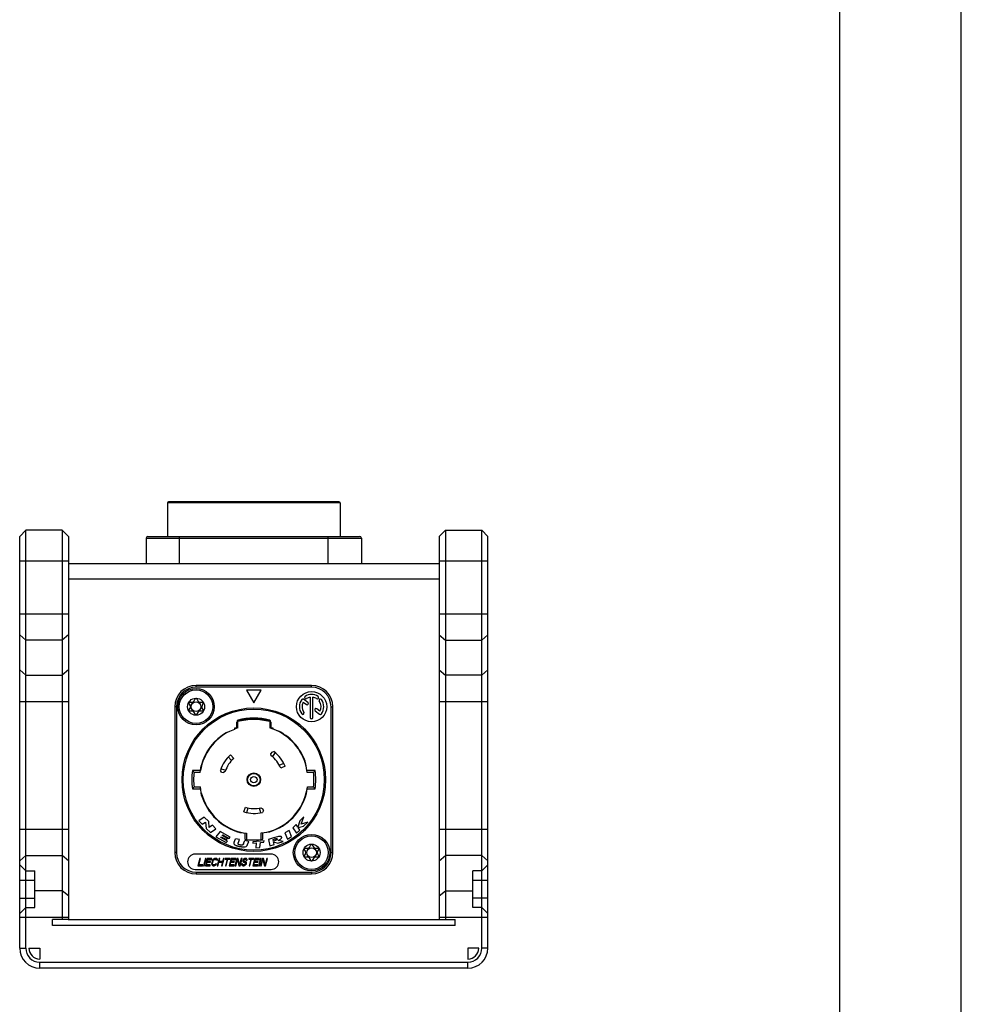
# Model space of a CAD drawing. Units: millimetres. Extents: x 0 to 420, y 0 to 297.
# Drawn here: x 343 to 420, y 135 to 216 of the extents above; entities that cross this region are included whole.
import ezdxf

# ---------------------------------------------------------------- set-up
doc = ezdxf.new("R2010")
doc.units = ezdxf.units.MM
doc.header["$LTSCALE"] = 23.1
doc.layers.get('0').update_dxf_attribs({"linetype": 'CONTINUOUS'})
for name, color, linetype in [('_26_DATUM_AXIS', 7, 'CONTINUOUS'), ('_MDL_SMALL', 7, 'CONTINUOUS'), ('BEZUGSACHSEN', 7, 'CONTINUOUS')]:
    doc.layers.add(name, color=color, linetype=linetype)

msp = doc.modelspace()

# ---------------------------------------------------------------- linework, layer by layer
at = {"color": 7}
for p, q in [((420, 0), (420, 297)), ((410, 10), (410, 287)), ((342.5727, 173.5611), (343.0727, 174.0611)), ((343.0727, 139.7094), (343.0727, 174.0611)), ((346.0727, 174.0611), (343.0727, 174.0611)), ((346.0727, 174.0611), (346.0727, 142.0594)), ((346.5727, 173.5611), (346.0727, 174.0611)), ((342.5727, 139.7094), (342.5727, 173.5611)), ((346.5727, 173.5611), (346.5727, 142.0611)), ((377.0727, 171.3111), (346.5727, 171.3111)), ((346.5727, 170.0611), (377.0727, 170.0611)), ((360.4977, 157.8097), (360.4977, 158.3651)), ((363.1477, 158.3651), (363.1477, 157.8097)), ((360.2602, 157.7011), (360.2602, 157.8276)), ((360.2602, 157.8276), (360.4152, 157.8276)), ((363.2302, 157.8276), (363.3852, 157.8276)), ((363.3852, 157.8276), (363.3852, 157.7278)), ((342.5727, 146.5611), (343.0727, 146.0611)), ((343.0727, 146.0611), (343.8227, 146.0611)), ((343.8227, 143.0611), (343.8227, 146.0611)), ((343.0727, 143.0611), (342.5727, 142.5611)), ((343.0727, 143.0611), (343.8227, 143.0611)), ((345.2727, 141.5611), (345.2727, 142.0594)), ((346.0727, 142.0594), (345.2727, 142.0594)), ((343.3227, 139.7094), (344.221, 139.7094)), ((344.221, 139.7094), (344.221, 138.8111))]:
    msp.add_line(p, q, dxfattribs=at)
at = {"color": 9}
for p, q in [((342.5727, 171.5611), (346.5727, 171.5611)), ((342.5727, 167.2045), (346.5727, 167.2045)), ((342.5727, 165.4724), (343.0727, 165.0394)), ((346.5727, 165.4724), (346.0727, 165.0394)), ((346.0727, 165.0394), (343.0727, 165.0394)), ((342.5727, 162.5857), (343.0727, 162.1527)), ((343.0727, 162.1527), (346.0727, 162.1527)), ((346.5727, 162.5857), (346.0727, 162.1527)), ((342.5727, 159.9876), (346.5727, 159.9876)), ((342.5727, 149.4831), (346.5727, 149.4831)), ((342.5727, 146.885), (343.0727, 147.318)), ((343.0727, 147.318), (346.0727, 147.318)), ((346.5727, 146.885), (346.0727, 147.318)), ((342.5727, 145.3111), (343.8227, 145.3111)), ((346.0727, 144.4312), (343.8227, 144.4312)), ((346.5727, 143.9982), (346.0727, 144.4312)), ((342.5727, 143.8111), (343.8227, 143.8111)), ((342.5727, 142.2662), (346.5727, 142.2662)), ((342.5727, 139.7094), (343.0727, 139.7094)), ((344.221, 138.0611), (344.221, 138.5611))]:
    msp.add_line(p, q, dxfattribs=at)
at = {"color": 7}
msp.add_circle((361.8227, 153.5611), 0.5552, dxfattribs=at)
for centre, radius, start, end in [((361.8227, 153.5611), 5.0575, 75.220368, 104.779632), ((361.8227, 153.5611), 4.4504, 116.80124, 170.299414), ((361.8227, 153.5611), 4.4504, 107.321096, 110.554149), ((361.8227, 153.5611), 4.4504, 69.444898, 72.678904), ((361.8227, 153.5611), 4.4504, 13.916672, 68.680786), ((361.8227, 153.5611), 4.4504, 193.916672, 260.299809), ((361.8227, 153.5611), 4.4504, 283.916672, 350.299949), ((344.221, 139.7094), 1.6482, 180, 270), ((344.221, 139.7094), 1.1482, 180, 270), ((344.221, 139.7094), 0.8982, 180, 270)]:
    msp.add_arc(centre, radius, start, end, dxfattribs=at)
at = {"layer": '_26_DATUM_AXIS', "color": 7}
for p, q in [((354.7227, 176.3111), (354.7227, 173.5611)), ((368.8227, 176.4111), (354.8227, 176.4111)), ((368.9227, 176.3111), (368.9227, 173.5611)), ((377.0727, 173.5611), (377.5727, 174.0611)), ((377.5727, 174.0611), (377.5727, 142.0594)), ((377.5727, 174.0611), (380.5727, 174.0611)), ((380.5727, 139.7094), (380.5727, 174.0611)), ((381.0727, 173.5611), (380.5727, 174.0611)), ((352.9727, 173.4111), (352.9727, 171.3111)), ((353.1227, 173.5611), (370.5227, 173.5611)), ((370.6727, 173.4111), (370.6727, 171.3111)), ((377.0727, 173.5611), (377.0727, 142.0611)), ((381.0727, 139.7094), (381.0727, 173.5611)), ((381.0727, 146.5611), (380.5727, 146.0611)), ((380.5727, 146.0611), (379.8227, 146.0611)), ((379.8227, 143.0611), (379.8227, 146.0611)), ((380.5727, 143.0611), (379.8227, 143.0611)), ((380.5727, 143.0611), (381.0727, 142.5611)), ((346.571, 142.0594), (346.0727, 142.0594)), ((346.5718, 142.0602), (377.0736, 142.0602)), ((377.0745, 142.0594), (378.3727, 142.0594)), ((378.3727, 141.5611), (378.3727, 142.0594)), ((378.3727, 141.5611), (345.2727, 141.5611)), ((380.3227, 139.7094), (379.4245, 139.7094)), ((379.4245, 139.7094), (379.4245, 138.8111)), ((344.221, 138.5611), (379.4245, 138.5611)), ((379.4245, 138.0611), (344.221, 138.0611))]:
    msp.add_line(p, q, dxfattribs=at)
at = {"layer": '_26_DATUM_AXIS', "color": 9}
for p, q in [((368.9227, 176.3111), (354.7227, 176.3111)), ((352.9727, 173.4111), (370.6727, 173.4111)), ((355.7227, 171.3111), (355.7227, 173.5611)), ((367.9227, 173.5611), (367.9227, 171.3111)), ((377.0727, 171.5611), (381.0727, 171.5611)), ((377.0727, 167.2045), (381.0727, 167.2045)), ((377.0727, 165.4724), (377.5727, 165.0394)), ((381.0727, 165.4724), (380.5727, 165.0394)), ((377.5727, 165.0394), (380.5727, 165.0394)), ((377.0727, 162.5857), (377.5727, 162.1527)), ((380.5727, 162.1527), (377.5727, 162.1527)), ((381.0727, 162.5857), (380.5727, 162.1527)), ((377.0727, 159.9876), (381.0727, 159.9876)), ((377.0727, 149.4831), (381.0727, 149.4831)), ((377.0727, 146.885), (377.5727, 147.318)), ((380.5727, 147.318), (377.5727, 147.318)), ((381.0727, 146.885), (380.5727, 147.318)), ((379.8227, 145.3111), (381.0727, 145.3111)), ((377.0727, 143.9982), (377.5727, 144.4312)), ((377.5727, 144.4312), (379.8227, 144.4312)), ((381.0727, 143.8111), (379.8227, 143.8111)), ((377.0727, 142.2662), (381.0727, 142.2662)), ((381.0727, 139.7094), (380.5727, 139.7094)), ((379.4245, 138.0611), (379.4245, 138.5611))]:
    msp.add_line(p, q, dxfattribs=at)
at = {"layer": '_26_DATUM_AXIS', "color": 7}
for centre, radius, start, end in [((354.8227, 176.3111), 0.1, 90, 180), ((368.8227, 176.3111), 0.1, 0, 90), ((353.1227, 173.4111), 0.15, 90, 180), ((370.5227, 173.4111), 0.15, 0, 90), ((379.4245, 139.7094), 1.6482, 270, 360), ((379.4245, 139.7094), 1.1482, 270, 360), ((379.4245, 139.7094), 0.8982, 270, 360)]:
    msp.add_arc(centre, radius, start, end, dxfattribs=at)
at = {"layer": '_MDL_SMALL', "color": 7}
for centre, radius in [((357.0727, 159.5611), 1.375), ((357.0727, 159.5611), 0.7), ((357.0727, 159.5611), 0.3975), ((366.5727, 147.5611), 1.375), ((366.5727, 147.5611), 0.7), ((366.5727, 147.5611), 0.3975)]:
    msp.add_circle(centre, radius, dxfattribs=at)
for points, knots in [([(356.4665, 159.2113), (356.4426, 159.2555), (356.77, 159.5614), (356.4416, 159.8673), (356.4667, 159.9109)], [0, 0, 0, 0, 0.4992107, 1, 1, 1, 1]), ([(356.4667, 159.9109), (356.4919, 159.9545), (356.9219, 159.8223), (357.0224, 160.2608), (357.0727, 160.2609)], [0, 0, 0, 0, 0.5001219, 1, 1, 1, 1]), ([(357.0727, 160.2609), (357.123, 160.2609), (357.2228, 159.8262), (357.6464, 159.9522), (357.6776, 159.9131)], [0, 0, 0, 0, 0.5043548, 1, 1, 1, 1]), ([(357.6801, 159.909), (357.6997, 159.863), (357.3811, 159.5628), (357.6957, 159.2625), (357.6808, 159.2145)], [0, 0, 0, 0, 0.5031726, 1, 1, 1, 1]), ([(357.0637, 158.8632), (357.0161, 158.8867), (356.9096, 159.2934), (356.4961, 159.1685), (356.4675, 159.2096)], [0, 0, 0, 0, 0.4868696, 1, 1, 1, 1]), ([(357.6766, 159.2075), (357.6421, 159.1709), (357.2355, 159.2895), (357.1295, 158.8869), (357.0819, 158.8632)], [0, 0, 0, 0, 0.5085242, 1, 1, 1, 1]), ([(365.9667, 147.9109), (365.9919, 147.9545), (366.4219, 147.8223), (366.5224, 148.2608), (366.5727, 148.2609)], [0, 0, 0, 0, 0.5001219, 1, 1, 1, 1]), ([(366.5727, 148.2609), (366.623, 148.2609), (366.7228, 147.8262), (367.1464, 147.9522), (367.1776, 147.9131)], [0, 0, 0, 0, 0.5043548, 1, 1, 1, 1]), ([(365.9665, 147.2113), (365.9426, 147.2555), (366.27, 147.5614), (365.9416, 147.8673), (365.9667, 147.9109)], [0, 0, 0, 0, 0.4992107, 1, 1, 1, 1]), ([(367.1801, 147.909), (367.1997, 147.863), (366.8811, 147.5628), (367.1957, 147.2625), (367.1808, 147.2145)], [0, 0, 0, 0, 0.5031726, 1, 1, 1, 1]), ([(366.5637, 146.8632), (366.5161, 146.8867), (366.4096, 147.2934), (365.9961, 147.1685), (365.9675, 147.2096)], [0, 0, 0, 0, 0.4868696, 1, 1, 1, 1]), ([(367.1766, 147.2075), (367.1421, 147.1709), (366.7355, 147.2895), (366.6295, 146.8869), (366.5819, 146.8632)], [0, 0, 0, 0, 0.5085242, 1, 1, 1, 1])]:
    msp.add_open_spline(points, degree=3, knots=knots, dxfattribs=at)
for points in [[(357.0678, 158.8616), (357.0664, 158.8619), (357.0651, 158.8625), (357.0637, 158.8632)], [(357.0819, 158.8632), (357.0801, 158.8623), (357.0782, 158.8616), (357.0764, 158.8613)], [(366.5678, 146.8616), (366.5664, 146.8619), (366.5651, 146.8625), (366.5637, 146.8632)], [(366.5819, 146.8632), (366.5801, 146.8623), (366.5782, 146.8616), (366.5764, 146.8613)]]:
    msp.add_open_spline(points, degree=3, dxfattribs=at)
at = {"layer": 'BEZUGSACHSEN', "color": 9}
for p, q in [((357.0727, 161.1611), (357.0727, 161.3111)), ((366.5727, 161.1611), (357.0727, 161.1611)), ((366.5727, 161.1611), (366.5727, 161.3111)), ((355.4727, 159.5611), (355.3227, 159.5611)), ((355.4727, 159.5611), (355.4727, 147.5611)), ((368.1727, 159.5611), (368.3227, 159.5611)), ((368.1727, 147.5611), (368.1727, 159.5611)), ((360.4152, 158.299), (360.4727, 158.299)), ((360.5325, 158.4513), (360.5472, 158.3957)), ((363.1129, 158.4513), (363.0982, 158.3957)), ((363.2302, 158.299), (363.1727, 158.299)), ((359.7236, 155.4363), (359.9926, 155.1377)), ((363.5775, 155.7879), (363.3527, 155.4548)), ((364.3028, 154.8923), (363.9302, 154.7417)), ((357.4338, 154.3111), (356.7782, 154.3111)), ((359.1301, 154.4484), (359.52, 154.3512)), ((366.8673, 154.3111), (366.1863, 154.3111)), ((356.7782, 152.8111), (357.4591, 152.8111)), ((366.2117, 152.8111), (366.8673, 152.8111)), ((361.2492, 150.8556), (361.3733, 151.2379)), ((362.4015, 150.8355), (362.2908, 151.2219)), ((361.0727, 149.1722), (361.0727, 148.6683)), ((362.5727, 148.6683), (362.5727, 149.1975)), ((355.4727, 147.5611), (355.3227, 147.5611)), ((368.1727, 147.5611), (368.3227, 147.5611)), ((357.0727, 145.9611), (366.5727, 145.9611)), ((357.0727, 145.9611), (357.0727, 145.8111)), ((366.5727, 145.9611), (366.5727, 145.8111))]:
    msp.add_line(p, q, dxfattribs=at)
at = {"layer": 'BEZUGSACHSEN', "color": 7}
for p, q in [((366.5727, 161.3111), (357.0727, 161.3111)), ((361.2227, 160.9111), (361.8227, 159.8719)), ((362.4227, 160.9111), (361.2227, 160.9111)), ((361.8227, 159.8719), (362.4227, 160.9111)), ((366.4656, 160.3395), (366.4656, 158.6682)), ((366.6798, 158.6682), (366.6798, 160.3395)), ((355.3227, 159.5611), (355.3227, 147.5611)), ((365.88, 159.932), (366.1486, 159.7368)), ((366.2746, 159.9102), (365.9133, 160.1726)), ((368.3227, 147.5611), (368.3227, 159.5611)), ((366.8709, 159.2121), (367.2321, 158.9496)), ((367.2654, 159.1902), (366.9968, 159.3854)), ((360.4152, 157.8276), (360.4152, 158.299)), ((360.4727, 157.8276), (360.4727, 158.299)), ((363.1727, 158.299), (363.1727, 157.8276)), ((363.2302, 158.299), (363.2302, 157.8276)), ((359.5901, 157.4481), (360.2602, 157.7011)), ((360.4727, 157.8276), (360.4152, 157.8276)), ((363.2302, 157.8276), (363.1727, 157.8276)), ((363.3852, 157.7278), (363.8905, 157.5383)), ((359.9019, 155.6119), (360.1696, 155.3147)), ((363.3067, 155.8335), (363.2227, 155.709)), ((363.2573, 155.5307), (363.2227, 155.709)), ((363.3067, 155.8335), (363.4763, 155.8664)), ((357.4134, 154.1611), (357.4861, 154.6958)), ((364.4068, 154.6647), (364.0359, 154.5148)), ((366.2069, 154.1611), (366.1097, 154.8708)), ((357.4134, 154.1611), (356.9092, 154.1611)), ((359.1798, 154.1784), (359.0909, 154.3265)), ((359.1798, 154.1784), (359.3256, 154.142)), ((359.4812, 154.2355), (359.3256, 154.142)), ((366.7362, 154.1611), (366.2069, 154.1611)), ((356.9092, 152.9611), (357.4386, 152.9611)), ((357.5357, 152.2515), (357.4386, 152.9611)), ((366.1593, 152.4264), (366.2321, 152.9611)), ((366.2321, 152.9611), (366.7362, 152.9611)), ((361.008, 150.9223), (361.1315, 151.3027)), ((362.4103, 151.2461), (362.5691, 151.1581)), ((362.6105, 151.0137), (362.5266, 150.8626)), ((362.6105, 151.0137), (362.5691, 151.1581)), ((357.7537, 150.4869), (357.2975, 150.1867)), ((357.2975, 150.1867), (357.584, 149.8949)), ((357.584, 149.8949), (357.8513, 150.0707)), ((358.1134, 150.1207), (357.7537, 150.4869)), ((357.8513, 150.0707), (357.9135, 149.5595)), ((358.1537, 149.6393), (358.1134, 150.1207)), ((358.4164, 149.8121), (358.1537, 149.6393)), ((358.7109, 149.5122), (358.4164, 149.8121)), ((365.3026, 149.8751), (365.0363, 149.6092)), ((365.4371, 149.6688), (365.3026, 149.8751)), ((365.6149, 150.1868), (365.4371, 149.6688)), ((365.9282, 150.4999), (365.6149, 150.1868)), ((365.7079, 149.9142), (365.9282, 150.4999)), ((366.2559, 150.0773), (365.7079, 149.9142)), ((365.9202, 149.7421), (366.2559, 150.0773)), ((357.9135, 149.5595), (358.2547, 149.2119)), ((358.2547, 149.2119), (358.7109, 149.5122)), ((359.0524, 149.2895), (358.7113, 148.8658)), ((359.8792, 148.832), (359.0524, 149.2895)), ((359.2306, 148.9678), (359.2713, 149.0184)), ((359.6552, 148.7329), (359.2306, 148.9678)), ((359.2713, 149.0184), (359.7957, 148.7282)), ((360.688, 149.2245), (361.2227, 149.1517)), ((361.2227, 149.1517), (361.2227, 148.6476)), ((362.4227, 149.177), (363.1324, 149.2741)), ((362.4227, 148.6476), (362.4227, 149.177)), ((364.7226, 149.3941), (364.3812, 149.1779)), ((364.3812, 149.1779), (364.585, 148.6726)), ((364.9262, 148.8888), (364.7226, 149.3941)), ((365.0363, 149.6092), (365.3322, 149.1549)), ((365.3322, 149.1549), (365.5984, 149.4208)), ((365.4659, 149.6249), (365.9202, 149.7421)), ((365.5984, 149.4208), (365.4659, 149.6249)), ((358.7113, 148.8658), (359.564, 148.394)), ((359.1016, 148.8077), (359.1464, 148.8635)), ((359.6519, 148.5032), (359.1016, 148.8077)), ((359.1464, 148.8635), (359.5711, 148.6284)), ((359.564, 148.394), (359.6519, 148.5032)), ((359.5711, 148.6284), (359.6552, 148.7329)), ((359.7957, 148.7282), (359.8792, 148.832)), ((360.2098, 148.4254), (360.3132, 148.6915)), ((360.6478, 148.6282), (360.3132, 148.6915)), ((360.5528, 148.3838), (360.6478, 148.6282)), ((360.9796, 148.3031), (361.0747, 148.5475)), ((361.4084, 148.4844), (361.0747, 148.5475)), ((361.305, 148.2184), (361.4084, 148.4844)), ((361.7509, 148.4559), (361.7389, 148.3289)), ((361.7389, 148.3289), (362.0222, 148.3556)), ((362.6621, 148.5419), (361.7509, 148.4559)), ((362.0222, 148.3556), (361.9831, 147.945)), ((362.3278, 147.9775), (362.3667, 148.388)), ((362.3667, 148.388), (362.6499, 148.4148)), ((362.6499, 148.4148), (362.6621, 148.5419)), ((363.4431, 148.7739), (363.0416, 148.6413)), ((363.0416, 148.6413), (363.128, 148.111)), ((363.128, 148.111), (363.4881, 148.2301)), ((363.4199, 148.6492), (363.4972, 148.6748)), ((363.4426, 148.5097), (363.4199, 148.6492)), ((363.5138, 148.5332), (363.4426, 148.5097)), ((363.4544, 148.4376), (363.8113, 148.3369)), ((363.4881, 148.2301), (363.4544, 148.4376)), ((363.8113, 148.3369), (364.2457, 148.4802)), ((364.2457, 148.4802), (363.8267, 148.5674)), ((364.585, 148.6726), (364.9262, 148.8888)), ((363.2477, 147.4361), (356.9977, 147.4361)), ((361.9831, 147.945), (362.3278, 147.9775)), ((357.3835, 147.0861), (357.2227, 146.4861)), ((357.307, 146.5627), (357.4472, 147.0861)), ((357.6257, 146.5627), (357.307, 146.5627)), ((357.4472, 147.0861), (357.3835, 147.0861)), ((357.6052, 146.4861), (357.6257, 146.5627)), ((357.851, 147.0861), (357.6902, 146.4861)), ((357.754, 146.4861), (357.9147, 147.0861)), ((357.9997, 147.0861), (357.839, 146.4861)), ((357.9147, 147.0861), (357.851, 147.0861)), ((357.9232, 146.5627), (357.978, 146.767)), ((358.242, 146.5627), (357.9232, 146.5627)), ((357.978, 146.767), (358.2542, 146.767)), ((357.9985, 146.8436), (358.043, 147.0095)), ((358.2748, 146.8436), (357.9985, 146.8436)), ((358.3822, 147.0861), (357.9997, 147.0861)), ((358.043, 147.0095), (358.3617, 147.0095)), ((358.2215, 146.4861), (358.242, 146.5627)), ((358.2542, 146.767), (358.2748, 146.8436)), ((358.3612, 146.6904), (358.3547, 146.6265)), ((358.3547, 146.6265), (358.3623, 146.5755)), ((358.4125, 146.8819), (358.3612, 146.6904)), ((358.3617, 147.0095), (358.3822, 147.0861)), ((358.3623, 146.5755), (358.3911, 146.5244)), ((358.4402, 146.9457), (358.4125, 146.8819)), ((358.4219, 146.6393), (358.425, 146.6904)), ((358.4329, 146.601), (358.4219, 146.6393)), ((358.425, 146.6904), (358.4763, 146.8819)), ((358.4579, 146.5755), (358.4329, 146.601)), ((358.4752, 146.9968), (358.4402, 146.9457)), ((358.497, 146.5627), (358.4579, 146.5755)), ((358.5314, 147.0478), (358.4752, 146.9968)), ((358.4763, 146.8819), (358.5006, 146.9329)), ((358.5926, 146.5627), (358.497, 146.5627)), ((358.5006, 146.9329), (358.5321, 146.9712)), ((358.5807, 147.0733), (358.5314, 147.0478)), ((358.5321, 146.9712), (358.5708, 146.9968)), ((358.5708, 146.9968), (358.6167, 147.0095)), ((358.6372, 147.0861), (358.5807, 147.0733)), ((358.6385, 146.5755), (358.5926, 146.5627)), ((358.6167, 147.0095), (358.7123, 147.0095)), ((358.7329, 147.0861), (358.6372, 147.0861)), ((358.6773, 146.601), (358.6385, 146.5755)), ((358.6981, 146.6393), (358.6773, 146.601)), ((358.678, 146.5244), (358.7342, 146.5755)), ((358.7619, 146.6393), (358.6981, 146.6393)), ((358.7123, 147.0095), (358.7514, 146.9968)), ((358.7826, 147.0733), (358.7329, 147.0861)), ((358.7342, 146.5755), (358.7619, 146.6393)), ((358.7514, 146.9968), (358.7765, 146.9712)), ((358.7765, 146.9712), (358.7768, 146.9329)), ((358.7768, 146.9329), (358.8406, 146.9329)), ((358.8182, 147.0478), (358.7826, 147.0733)), ((358.9666, 147.0861), (358.8058, 146.4861)), ((358.847, 146.9968), (358.8182, 147.0478)), ((358.8406, 146.9329), (358.847, 146.9968)), ((358.8696, 146.4861), (358.9449, 146.767)), ((358.9449, 146.767), (359.2424, 146.767)), ((358.9654, 146.8436), (359.0304, 147.0861)), ((359.2629, 146.8436), (358.9654, 146.8436)), ((359.0304, 147.0861), (358.9666, 147.0861)), ((359.2424, 146.767), (359.1671, 146.4861)), ((359.2308, 146.4861), (359.3916, 147.0861)), ((359.3279, 147.0861), (359.2629, 146.8436)), ((359.3916, 147.0861), (359.3279, 147.0861)), ((359.4766, 147.0861), (359.4595, 147.0223)), ((359.4595, 147.0223), (359.6295, 147.0223)), ((359.8804, 147.0861), (359.4766, 147.0861)), ((359.6295, 147.0223), (359.4858, 146.4861)), ((359.5496, 146.4861), (359.6933, 147.0223)), ((359.6933, 147.0223), (359.8633, 147.0223)), ((359.9654, 147.0861), (359.8046, 146.4861)), ((359.8633, 147.0223), (359.8804, 147.0861)), ((359.8889, 146.5627), (359.9436, 146.767)), ((360.2076, 146.5627), (359.8889, 146.5627)), ((359.9436, 146.767), (360.2199, 146.767)), ((359.9641, 146.8436), (360.0086, 147.0095)), ((360.2404, 146.8436), (359.9641, 146.8436)), ((360.3479, 147.0861), (359.9654, 147.0861)), ((360.0086, 147.0095), (360.3273, 147.0095)), ((360.1871, 146.4861), (360.2076, 146.5627)), ((360.2199, 146.767), (360.2404, 146.8436)), ((360.4329, 147.0861), (360.2721, 146.4861)), ((360.3273, 147.0095), (360.3479, 147.0861)), ((360.3358, 146.4861), (360.4761, 147.0095)), ((360.5285, 147.0861), (360.4329, 147.0861)), ((360.4761, 147.0095), (360.6015, 146.4861)), ((360.6573, 146.5755), (360.5285, 147.0861)), ((360.7941, 147.0861), (360.6573, 146.5755)), ((360.6971, 146.4861), (360.8579, 147.0861)), ((360.8579, 147.0861), (360.7941, 147.0861)), ((360.8266, 146.6521), (360.8235, 146.601)), ((360.8235, 146.601), (360.8383, 146.5372)), ((360.8903, 146.6521), (360.8266, 146.6521)), ((360.8383, 146.5372), (360.8811, 146.4989)), ((360.8907, 146.6138), (360.8903, 146.6521)), ((360.9123, 146.5755), (360.8907, 146.6138)), ((360.9514, 146.5627), (360.9123, 146.5755)), ((360.9234, 146.8946), (360.9204, 146.8436)), ((360.9204, 146.8436), (360.9492, 146.7925)), ((360.9371, 146.9457), (360.9234, 146.8946)), ((360.9614, 146.9968), (360.9371, 146.9457)), ((360.9492, 146.7925), (360.9849, 146.767)), ((361.0364, 146.5627), (360.9514, 146.5627)), ((361.0176, 147.0478), (360.9614, 146.9968)), ((360.9849, 146.767), (361.0239, 146.7542)), ((360.9906, 146.9074), (360.9974, 146.9329)), ((360.991, 146.8691), (360.9906, 146.9074)), ((361.016, 146.8436), (360.991, 146.8691)), ((360.9974, 146.9329), (361.0183, 146.9712)), ((361.0445, 146.8308), (361.016, 146.8436)), ((361.0669, 147.0733), (361.0176, 147.0478)), ((361.0183, 146.9712), (361.057, 146.9968)), ((361.0239, 146.7542), (361.0877, 146.7542)), ((361.0823, 146.5755), (361.0364, 146.5627)), ((361.1082, 146.8308), (361.0445, 146.8308)), ((361.057, 146.9968), (361.0923, 147.0095)), ((361.1129, 147.0861), (361.0669, 147.0733)), ((361.121, 146.601), (361.0823, 146.5755)), ((361.0877, 146.7542), (361.1268, 146.7414)), ((361.0923, 147.0095), (361.1561, 147.0095)), ((361.1579, 146.818), (361.1082, 146.8308)), ((361.166, 147.0861), (361.1129, 147.0861)), ((361.1525, 146.6393), (361.121, 146.601)), ((361.1217, 146.5244), (361.1779, 146.5755)), ((361.1268, 146.7414), (361.1518, 146.7159)), ((361.1518, 146.7159), (361.1628, 146.6776)), ((361.1628, 146.6776), (361.1525, 146.6393)), ((361.1561, 147.0095), (361.1845, 146.9968)), ((361.1936, 146.7925), (361.1579, 146.818)), ((361.2157, 147.0733), (361.166, 147.0861)), ((361.1779, 146.5755), (361.2129, 146.6265)), ((361.1845, 146.9968), (361.199, 146.9712)), ((361.2224, 146.7414), (361.1936, 146.7925)), ((361.199, 146.9712), (361.2027, 146.9457)), ((361.2027, 146.9457), (361.2665, 146.9457)), ((361.2129, 146.6265), (361.23, 146.6904)), ((361.2479, 147.0351), (361.2157, 147.0733)), ((361.23, 146.6904), (361.2224, 146.7414)), ((361.2661, 146.984), (361.2479, 147.0351)), ((361.2665, 146.9457), (361.2661, 146.984)), ((361.421, 147.0861), (361.4039, 147.0223)), ((361.4039, 147.0223), (361.5739, 147.0223)), ((361.8247, 147.0861), (361.421, 147.0861)), ((361.5739, 147.0223), (361.4302, 146.4861)), ((361.494, 146.4861), (361.6376, 147.0223)), ((361.6376, 147.0223), (361.8076, 147.0223)), ((361.9097, 147.0861), (361.749, 146.4861)), ((361.8076, 147.0223), (361.8247, 147.0861)), ((361.8332, 146.5627), (361.888, 146.767)), ((362.152, 146.5627), (361.8332, 146.5627)), ((361.888, 146.767), (362.1642, 146.767)), ((361.9085, 146.8436), (361.953, 147.0095)), ((362.1848, 146.8436), (361.9085, 146.8436)), ((362.2922, 147.0861), (361.9097, 147.0861)), ((361.953, 147.0095), (362.2717, 147.0095)), ((362.1315, 146.4861), (362.152, 146.5627)), ((362.1642, 146.767), (362.1848, 146.8436)), ((362.3772, 147.0861), (362.2165, 146.4861)), ((362.2717, 147.0095), (362.2922, 147.0861)), ((362.2802, 146.4861), (362.441, 147.0861)), ((362.526, 147.0861), (362.3652, 146.4861)), ((362.441, 147.0861), (362.3772, 147.0861)), ((362.429, 146.4861), (362.5692, 147.0095)), ((362.6216, 147.0861), (362.526, 147.0861)), ((362.5692, 147.0095), (362.6946, 146.4861)), ((362.7504, 146.5755), (362.6216, 147.0861)), ((362.8872, 147.0861), (362.7504, 146.5755)), ((362.7902, 146.4861), (362.951, 147.0861)), ((362.951, 147.0861), (362.8872, 147.0861)), ((356.9977, 146.1861), (363.2477, 146.1861)), ((357.0727, 145.8111), (366.5727, 145.8111)), ((357.2227, 146.4861), (357.6052, 146.4861)), ((357.6902, 146.4861), (357.754, 146.4861)), ((357.839, 146.4861), (358.2215, 146.4861)), ((358.3911, 146.5244), (358.4268, 146.4989)), ((358.4268, 146.4989), (358.4765, 146.4861)), ((358.4765, 146.4861), (358.5721, 146.4861)), ((358.5721, 146.4861), (358.6286, 146.4989)), ((358.6286, 146.4989), (358.678, 146.5244)), ((358.8058, 146.4861), (358.8696, 146.4861)), ((359.1671, 146.4861), (359.2308, 146.4861)), ((359.4858, 146.4861), (359.5496, 146.4861)), ((359.8046, 146.4861), (360.1871, 146.4861)), ((360.2721, 146.4861), (360.3358, 146.4861)), ((360.6015, 146.4861), (360.6971, 146.4861)), ((360.8811, 146.4989), (360.9308, 146.4861)), ((360.9308, 146.4861), (361.0158, 146.4861)), ((361.0158, 146.4861), (361.0724, 146.4989)), ((361.0724, 146.4989), (361.1217, 146.5244)), ((361.4302, 146.4861), (361.494, 146.4861)), ((361.749, 146.4861), (362.1315, 146.4861)), ((362.2165, 146.4861), (362.2802, 146.4861)), ((362.3652, 146.4861), (362.429, 146.4861)), ((362.6946, 146.4861), (362.7902, 146.4861))]:
    msp.add_line(p, q, dxfattribs=at)
for centre, radius in [((357.0727, 159.5611), 1.5), ((366.5727, 159.5611), 1.2425), ((361.8227, 153.5611), 5.9), ((366.5727, 147.5611), 1.5)]:
    msp.add_circle(centre, radius, dxfattribs=at)
at = {"layer": 'BEZUGSACHSEN', "color": 9}
for radius in [5.8, 0.5167, 0.2667]:
    msp.add_circle((361.8227, 153.5611), radius, dxfattribs=at)
at = {"layer": 'BEZUGSACHSEN', "color": 7}
for centre, radius, start, end in [((357.0727, 159.5611), 1.75, 90, 180), ((366.5727, 159.5611), 1.75, 0, 90), ((366.0996, 160.3183), 0.1071, 122, 302), ((366.5727, 159.5611), 1, 58, 122), ((366.5727, 159.5611), 0.7857, 97.835807, 122), ((366.5727, 159.5611), 0.7857, 58, 82.164193), ((367.0459, 160.3183), 0.1071, 238, 58), ((366.5727, 159.5611), 1, 144, 216), ((365.8504, 160.0859), 0.1071, 54, 144), ((366.5727, 159.5611), 0.7857, 151.835807, 216), ((366.2116, 159.8235), 0.1071, 234, 54), ((367.2951, 160.0859), 0.1071, 36, 216), ((366.5727, 159.5611), 0.7857, 331.835807, 36), ((366.5727, 159.5611), 1, 324, 36), ((365.8504, 159.0363), 0.1071, 216, 36), ((366.9338, 159.2987), 0.1071, 54, 234), ((367.2951, 159.0363), 0.1071, 234, 324), ((360.5727, 158.299), 0.1575, 104.779632, 180), ((360.5727, 158.299), 0.1, 104.779632, 180), ((361.8227, 153.5611), 4.95, 74.473932, 105.526068), ((361.8227, 153.5611), 5, 75.220368, 104.779632), ((363.0727, 158.299), 0.1, 0, 75.220368), ((363.0727, 158.299), 0.1575, 0, 75.220368), ((366.5727, 158.6682), 0.1071, 180, 360), ((361.8227, 153.5611), 4.4826, 119.872171, 165.337258), ((361.8227, 153.5611), 4.4753, 107.569051, 110.4348), ((361.8227, 153.5611), 4.4753, 107.221818, 107.557217), ((361.8227, 153.5611), 4.4753, 72.442783, 72.778182), ((361.8227, 153.5611), 4.4753, 69.5652, 72.430949), ((361.8227, 153.5611), 4.4826, 16.987603, 62.530077), ((361.7755, 153.5311), 2.8, 132.00119, 163.496425), ((361.8107, 153.6157), 2.4, 22, 52.932273), ((361.8107, 153.6157), 2.8, 22.00119, 53.496425), ((361.7755, 153.5311), 2.4, 132, 162.932273), ((368.2866, 164.2334), 15.1953, 220.76704, 221.518092), ((361.8227, 153.5611), 4.95, 173.037937, 186.962063), ((355.3588, 164.2334), 15.1953, 318.481908, 319.23296), ((361.8227, 153.5611), 4.95, 353.037937, 6.962063), ((368.2866, 142.8888), 15.1953, 138.481908, 139.23296), ((361.8227, 153.5611), 4.4826, 196.987603, 255.337258), ((361.8227, 153.5611), 4.4826, 286.987603, 345.337258), ((355.3588, 142.8888), 15.1953, 40.76704, 41.518092), ((361.8732, 153.5852), 2.8, 252.00119, 283.496425), ((361.8732, 153.5852), 2.4, 252, 282.932273), ((361.8227, 153.5611), 4.95, 261.285258, 278.714742), ((357.0727, 147.5611), 1.75, 180, 270), ((356.9977, 146.8111), 0.625, 90, 270), ((363.2477, 146.8111), 0.625, 270, 90), ((366.5727, 147.5611), 1.75, 270, 360)]:
    msp.add_arc(centre, radius, start, end, dxfattribs=at)
at = {"layer": 'BEZUGSACHSEN', "color": 9}
for centre, radius, start, end in [((357.0727, 159.5611), 1.6, 90, 180), ((366.5727, 159.5611), 1.6, 0, 90), ((361.8227, 153.5611), 5.1, 171.543481, 188.456519), ((361.8227, 153.5611), 5.1, 351.543481, 8.456519), ((357.0727, 147.5611), 1.6, 180, 270), ((366.5727, 147.5611), 1.6, 270, 360)]:
    msp.add_arc(centre, radius, start, end, dxfattribs=at)
at = {"layer": 'BEZUGSACHSEN', "color": 7}
for points, knots in [([(360.2098, 148.4254), (360.1971, 148.3928), (360.1829, 148.3505), (360.1855, 148.307), (360.1872, 148.299)], [0, 0, 0, 0, 0.8109115, 1, 1, 1, 1]), ([(360.1872, 148.299), (360.1904, 148.2837), (360.205, 148.2522), (360.2471, 148.2093), (360.3135, 148.1699), (360.386, 148.1413), (360.456, 148.1189), (360.5181, 148.1021), (360.5742, 148.0891), (360.6223, 148.079), (360.6604, 148.0716), (360.6987, 148.0646), (360.7477, 148.0564), (360.8057, 148.0479), (360.8715, 148.0405), (360.9488, 148.0351), (361.0333, 148.0341), (361.1361, 148.048), (361.2031, 148.0747), (361.2333, 148.1011)], [0, 0, 0, 0, 0.0411863, 0.0893124, 0.1570067, 0.2437693, 0.2948923, 0.3515475, 0.4138086, 0.4470583, 0.4817266, 0.516426, 0.5498836, 0.6131033, 0.6714617, 0.725053, 0.818194, 0.8939955, 1, 1, 1, 1]), ([(360.9428, 148.2267), (360.9377, 148.2196), (360.9262, 148.2065), (360.9027, 148.1886), (360.8681, 148.1778), (360.8321, 148.1746), (360.7982, 148.1752), (360.7691, 148.1773), (360.7379, 148.1812), (360.7054, 148.1867), (360.6734, 148.1934), (360.6435, 148.201), (360.6168, 148.2094), (360.5874, 148.2207), (360.5628, 148.2336), (360.5448, 148.2491), (360.5349, 148.2632), (360.5288, 148.2821), (360.5285, 148.2971), (360.5292, 148.3048)], [0, 0, 0, 0, 0.0539784, 0.1068436, 0.1795406, 0.2732851, 0.3284382, 0.3880944, 0.4524857, 0.5218142, 0.5907437, 0.6538594, 0.71125, 0.763046, 0.8476003, 0.8804804, 0.9082638, 0.9525006, 1, 1, 1, 1]), ([(360.5292, 148.3048), (360.5312, 148.3233), (360.5401, 148.3497), (360.5495, 148.3755), (360.5528, 148.3838)], [0, 0, 0, 0, 0.6739155, 1, 1, 1, 1]), ([(360.9796, 148.3031), (360.9713, 148.2815), (360.9605, 148.2552), (360.9458, 148.2309), (360.9428, 148.2267)], [0, 0, 0, 0, 0.8175765, 1, 1, 1, 1]), ([(361.2333, 148.1011), (361.2575, 148.1222), (361.282, 148.1633), (361.3, 148.2054), (361.305, 148.2184)], [0, 0, 0, 0, 0.6985804, 1, 1, 1, 1]), ([(363.773, 148.8743), (363.6983, 148.8565), (363.5887, 148.8213), (363.4794, 148.7859), (363.4431, 148.7739)], [0, 0, 0, 0, 0.6677176, 1, 1, 1, 1]), ([(363.4972, 148.6748), (363.5329, 148.6865), (363.5822, 148.7017), (363.6433, 148.7143), (363.6764, 148.7179), (363.7024, 148.7161), (363.7285, 148.7076), (363.7397, 148.6894), (363.7415, 148.6779)], [0, 0, 0, 0, 0.4208309, 0.5777054, 0.6992483, 0.7933262, 0.8687562, 1, 1, 1, 1]), ([(363.7415, 148.6779), (363.7434, 148.6662), (363.7319, 148.6356), (363.6854, 148.6024), (363.6111, 148.5669), (363.5499, 148.5451), (363.5138, 148.5332)], [0, 0, 0, 0, 0.125366, 0.3109045, 0.5969689, 1, 1, 1, 1]), ([(363.8267, 148.5674), (363.8719, 148.5862), (363.9508, 148.623), (364.0371, 148.679), (364.0839, 148.7255), (364.1063, 148.7578), (364.118, 148.7904), (364.1184, 148.819), (364.1117, 148.8418), (364.0961, 148.8655), (364.0608, 148.8878), (364.0042, 148.9003), (363.9057, 148.902), (363.8271, 148.8871), (363.773, 148.8743)], [0, 0, 0, 0, 0.1867725, 0.3313045, 0.3889542, 0.4376269, 0.4797952, 0.5191431, 0.544319, 0.569231, 0.6257342, 0.6976946, 0.788098, 1, 1, 1, 1])]:
    msp.add_open_spline(points, degree=3, knots=knots, dxfattribs=at)

doc.saveas('drawing.dxf')
